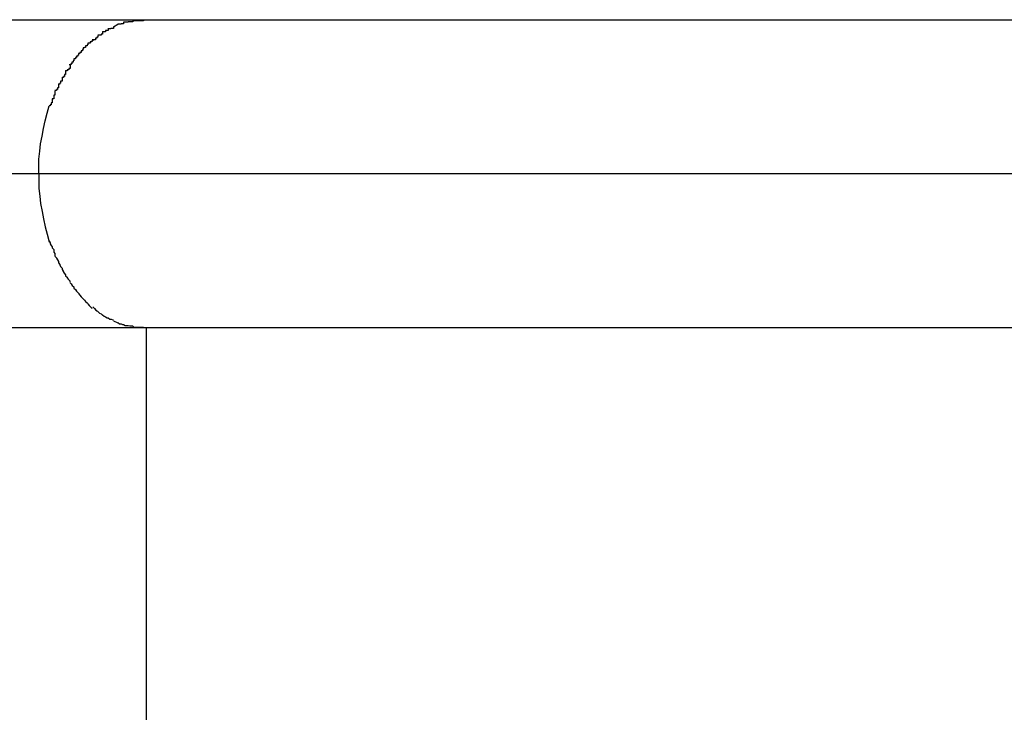
# Model space of a CAD drawing. Extents: x -12.9 to 12.9, y -10.2 to 10.2.
# Drawn here: x -3 to -2.8, y 0.4 to 0.6 of the extents above; entities that cross this region are included whole.
import ezdxf

# ---------------------------------------------------------------- set-up
doc = ezdxf.new("R2010")
doc.units = 0
doc.layers.get('0').update_dxf_attribs({"linetype": 'CONTINUOUS'})

msp = doc.modelspace()

# ---------------------------------------------------------------- linework, layer by layer
at = {"color": 0}
for points in [[(-3.1653, 0.563), (-3.0014, 0.563)], [(-3.0074, 0.5616), (-3.0065, 0.5621)], [(-3.0054, 0.5625), (-3.0054, 0.5625), (-3.0054, 0.5622), (-3.0054, 0.5622), (-3.0054, 0.5622), (-3.0056, 0.5622), (-3.0056, 0.5622), (-3.0056, 0.5622), (-3.0056, 0.5622), (-3.0059, 0.5622), (-3.0059, 0.5621), (-3.0059, 0.5621), (-3.0059, 0.5621), (-3.0062, 0.5621), (-3.0062, 0.5621), (-3.0062, 0.5621), (-3.0062, 0.5621), (-3.0065, 0.5621)], [(-3.0054, 0.5625), (-3.0054, 0.5625), (-3.0054, 0.5622), (-3.0054, 0.5622), (-3.0054, 0.5622), (-3.0056, 0.5622), (-3.0056, 0.5622), (-3.0056, 0.5622), (-3.0056, 0.5622), (-3.0059, 0.5622), (-3.0059, 0.5621), (-3.0059, 0.5621), (-3.0059, 0.5621), (-3.0062, 0.5621), (-3.0062, 0.5621), (-3.0062, 0.5621), (-3.0062, 0.5621), (-3.0065, 0.5621)], [(-3.0036, 0.5628), (-3.0036, 0.5628), (-3.0036, 0.5626), (-3.0036, 0.5626), (-3.0036, 0.5626), (-3.0039, 0.5626), (-3.0039, 0.5626), (-3.0042, 0.5626), (-3.0042, 0.5626), (-3.0045, 0.5626), (-3.0045, 0.5625), (-3.0045, 0.5625), (-3.0045, 0.5625), (-3.0048, 0.5625), (-3.0048, 0.5625), (-3.0051, 0.5625), (-3.0051, 0.5625), (-3.0054, 0.5625)], [(-3.0036, 0.5628), (-3.0036, 0.5628), (-3.0036, 0.5626), (-3.0036, 0.5626), (-3.0036, 0.5626), (-3.0039, 0.5626), (-3.0039, 0.5626), (-3.0042, 0.5626), (-3.0042, 0.5626), (-3.0045, 0.5626), (-3.0045, 0.5625), (-3.0045, 0.5625), (-3.0045, 0.5625), (-3.0048, 0.5625), (-3.0048, 0.5625), (-3.0051, 0.5625), (-3.0051, 0.5625), (-3.0054, 0.5625)], [(-3.0015, 0.563), (-3.0015, 0.563), (-3.0015, 0.5628), (-3.0016, 0.5628), (-3.0016, 0.5628), (-3.0019, 0.5628), (-3.0019, 0.5628), (-3.0022, 0.5628), (-3.0022, 0.5628), (-3.0025, 0.5628), (-3.0025, 0.5628), (-3.0028, 0.5628), (-3.0028, 0.5628), (-3.0031, 0.5628), (-3.0031, 0.5628), (-3.0034, 0.5628), (-3.0034, 0.5628), (-3.0037, 0.5628)], [(-3.0015, 0.563), (-3.0015, 0.563), (-3.0015, 0.5628), (-3.0016, 0.5628), (-3.0016, 0.5628), (-3.0019, 0.5628), (-3.0019, 0.5628), (-3.0022, 0.5628), (-3.0022, 0.5628), (-3.0025, 0.5628), (-3.0025, 0.5628), (-3.0028, 0.5628), (-3.0028, 0.5628), (-3.0031, 0.5628), (-3.0031, 0.5628), (-3.0034, 0.5628), (-3.0034, 0.5628), (-3.0037, 0.5628)], [(-3.0014, 0.563), (-2.7211, 0.563)], [(-3.0095, 0.5607), (-3.0095, 0.5607), (-3.0095, 0.5604), (-3.0095, 0.5604), (-3.0095, 0.5604), (-3.0095, 0.5604), (-3.0095, 0.5602), (-3.0095, 0.5602), (-3.0095, 0.5602), (-3.0098, 0.5602), (-3.0098, 0.56), (-3.0098, 0.56), (-3.0098, 0.56), (-3.0101, 0.56), (-3.0101, 0.56), (-3.0101, 0.56), (-3.0101, 0.56), (-3.0104, 0.56)], [(-3.0095, 0.5607), (-3.0095, 0.5607), (-3.0095, 0.5604), (-3.0095, 0.5604), (-3.0095, 0.5604), (-3.0095, 0.5604), (-3.0095, 0.5602), (-3.0095, 0.5602), (-3.0095, 0.5602), (-3.0098, 0.5602), (-3.0098, 0.56), (-3.0098, 0.56), (-3.0098, 0.56), (-3.0101, 0.56), (-3.0101, 0.56), (-3.0101, 0.56), (-3.0101, 0.56), (-3.0104, 0.56)], [(-3.0084, 0.5612), (-3.0084, 0.5612), (-3.0084, 0.5609), (-3.0084, 0.5609), (-3.0084, 0.5609), (-3.0086, 0.5609), (-3.0086, 0.5609), (-3.0086, 0.5609), (-3.0086, 0.5609), (-3.0089, 0.5609), (-3.0089, 0.5606), (-3.0089, 0.5606), (-3.0089, 0.5606), (-3.0092, 0.5606), (-3.0092, 0.5606), (-3.0092, 0.5606), (-3.0092, 0.5606), (-3.0095, 0.5606)], [(-3.0084, 0.5612), (-3.0084, 0.5612), (-3.0084, 0.5609), (-3.0084, 0.5609), (-3.0084, 0.5609), (-3.0086, 0.5609), (-3.0086, 0.5609), (-3.0086, 0.5609), (-3.0086, 0.5609), (-3.0089, 0.5609), (-3.0089, 0.5606), (-3.0089, 0.5606), (-3.0089, 0.5606), (-3.0092, 0.5606), (-3.0092, 0.5606), (-3.0092, 0.5606), (-3.0092, 0.5606), (-3.0095, 0.5606)], [(-3.0074, 0.5616), (-3.0074, 0.5616), (-3.0074, 0.5613), (-3.0074, 0.5613), (-3.0074, 0.5613), (-3.0076, 0.5613), (-3.0076, 0.5613), (-3.0076, 0.5613), (-3.0076, 0.5613), (-3.0079, 0.5613), (-3.0079, 0.5612), (-3.0079, 0.5612), (-3.0079, 0.5612), (-3.0082, 0.5612), (-3.0082, 0.5612), (-3.0082, 0.5612), (-3.0082, 0.5612), (-3.0085, 0.5612)], [(-3.0074, 0.5616), (-3.0074, 0.5616), (-3.0074, 0.5613), (-3.0074, 0.5613), (-3.0074, 0.5613), (-3.0076, 0.5613), (-3.0076, 0.5613), (-3.0076, 0.5613), (-3.0076, 0.5613), (-3.0079, 0.5613), (-3.0079, 0.5612), (-3.0079, 0.5612), (-3.0079, 0.5612), (-3.0082, 0.5612), (-3.0082, 0.5612), (-3.0082, 0.5612), (-3.0082, 0.5612), (-3.0085, 0.5612)], [(-3.0124, 0.5584), (-3.0124, 0.5584), (-3.0124, 0.5581), (-3.0124, 0.5581), (-3.0124, 0.5581), (-3.0125, 0.5581), (-3.0125, 0.5579), (-3.0125, 0.5579), (-3.0125, 0.5579), (-3.0128, 0.5579), (-3.0128, 0.5576), (-3.0128, 0.5576), (-3.0128, 0.5576), (-3.013, 0.5576), (-3.013, 0.5575), (-3.013, 0.5575), (-3.013, 0.5575), (-3.0133, 0.5575)], [(-3.0124, 0.5584), (-3.0124, 0.5584), (-3.0124, 0.5581), (-3.0124, 0.5581), (-3.0124, 0.5581), (-3.0125, 0.5581), (-3.0125, 0.5579), (-3.0125, 0.5579), (-3.0125, 0.5579), (-3.0128, 0.5579), (-3.0128, 0.5576), (-3.0128, 0.5576), (-3.0128, 0.5576), (-3.013, 0.5576), (-3.013, 0.5575), (-3.013, 0.5575), (-3.013, 0.5575), (-3.0133, 0.5575)], [(-3.0114, 0.5592), (-3.0114, 0.5592), (-3.0114, 0.5589), (-3.0114, 0.5589), (-3.0114, 0.5589), (-3.0116, 0.5589), (-3.0116, 0.5587), (-3.0116, 0.5587), (-3.0116, 0.5587), (-3.0119, 0.5587), (-3.0119, 0.5584), (-3.0119, 0.5584), (-3.0119, 0.5584), (-3.0121, 0.5584), (-3.0121, 0.5584), (-3.0121, 0.5584), (-3.0121, 0.5584), (-3.0124, 0.5584)], [(-3.0114, 0.5592), (-3.0114, 0.5592), (-3.0114, 0.5589), (-3.0114, 0.5589), (-3.0114, 0.5589), (-3.0116, 0.5589), (-3.0116, 0.5587), (-3.0116, 0.5587), (-3.0116, 0.5587), (-3.0119, 0.5587), (-3.0119, 0.5584), (-3.0119, 0.5584), (-3.0119, 0.5584), (-3.0121, 0.5584), (-3.0121, 0.5584), (-3.0121, 0.5584), (-3.0121, 0.5584), (-3.0124, 0.5584)], [(-3.0104, 0.5599), (-3.0104, 0.5599), (-3.0104, 0.5596), (-3.0104, 0.5596), (-3.0104, 0.5596), (-3.0106, 0.5596), (-3.0106, 0.5594), (-3.0106, 0.5594), (-3.0106, 0.5594), (-3.0109, 0.5594), (-3.0109, 0.5591), (-3.0109, 0.5591), (-3.0109, 0.5591), (-3.0112, 0.5591), (-3.0112, 0.5591), (-3.0112, 0.5591), (-3.0112, 0.5591), (-3.0115, 0.5591)], [(-3.0104, 0.5599), (-3.0104, 0.5599), (-3.0104, 0.5596), (-3.0104, 0.5596), (-3.0104, 0.5596), (-3.0106, 0.5596), (-3.0106, 0.5594), (-3.0106, 0.5594), (-3.0106, 0.5594), (-3.0109, 0.5594), (-3.0109, 0.5591), (-3.0109, 0.5591), (-3.0109, 0.5591), (-3.0112, 0.5591), (-3.0112, 0.5591), (-3.0112, 0.5591), (-3.0112, 0.5591), (-3.0115, 0.5591)], [(-3.0142, 0.5564), (-3.0142, 0.5564), (-3.0142, 0.5561), (-3.0142, 0.5561), (-3.0142, 0.5561), (-3.0143, 0.5561), (-3.0143, 0.5559), (-3.0143, 0.5559), (-3.0143, 0.5559), (-3.0146, 0.5559), (-3.0146, 0.5556), (-3.0146, 0.5556), (-3.0146, 0.5556), (-3.0148, 0.5556), (-3.0148, 0.5554), (-3.0148, 0.5554), (-3.0148, 0.5554), (-3.0151, 0.5554)], [(-3.0142, 0.5564), (-3.0142, 0.5564), (-3.0142, 0.5561), (-3.0142, 0.5561), (-3.0142, 0.5561), (-3.0143, 0.5561), (-3.0143, 0.5559), (-3.0143, 0.5559), (-3.0143, 0.5559), (-3.0146, 0.5559), (-3.0146, 0.5556), (-3.0146, 0.5556), (-3.0146, 0.5556), (-3.0148, 0.5556), (-3.0148, 0.5554), (-3.0148, 0.5554), (-3.0148, 0.5554), (-3.0151, 0.5554)], [(-3.0133, 0.5575), (-3.0133, 0.5575), (-3.0133, 0.5572), (-3.0133, 0.5572), (-3.0133, 0.5572), (-3.0134, 0.5572), (-3.0134, 0.5569), (-3.0134, 0.5569), (-3.0134, 0.5569), (-3.0137, 0.5569), (-3.0137, 0.5566), (-3.0137, 0.5566), (-3.0137, 0.5566), (-3.0139, 0.5566), (-3.0139, 0.5564), (-3.0139, 0.5564), (-3.0139, 0.5564), (-3.0142, 0.5564)], [(-3.0133, 0.5575), (-3.0133, 0.5575), (-3.0133, 0.5572), (-3.0133, 0.5572), (-3.0133, 0.5572), (-3.0134, 0.5572), (-3.0134, 0.5569), (-3.0134, 0.5569), (-3.0134, 0.5569), (-3.0137, 0.5569), (-3.0137, 0.5566), (-3.0137, 0.5566), (-3.0137, 0.5566), (-3.0139, 0.5566), (-3.0139, 0.5564), (-3.0139, 0.5564), (-3.0139, 0.5564), (-3.0142, 0.5564)], [(-3.0151, 0.5554), (-3.0151, 0.5554), (-3.0151, 0.5551), (-3.0151, 0.5551), (-3.0151, 0.555), (-3.0152, 0.555), (-3.0152, 0.5547), (-3.0152, 0.5547), (-3.0152, 0.5547), (-3.0155, 0.5547), (-3.0155, 0.5544), (-3.0155, 0.5544), (-3.0155, 0.5544), (-3.0157, 0.5544), (-3.0157, 0.5542), (-3.0157, 0.5542), (-3.0157, 0.5542), (-3.016, 0.5542)], [(-3.0151, 0.5554), (-3.0151, 0.5554), (-3.0151, 0.5551), (-3.0151, 0.5551), (-3.0151, 0.555), (-3.0152, 0.555), (-3.0152, 0.5547), (-3.0152, 0.5547), (-3.0152, 0.5547), (-3.0155, 0.5547), (-3.0155, 0.5544), (-3.0155, 0.5544), (-3.0155, 0.5544), (-3.0157, 0.5544), (-3.0157, 0.5542), (-3.0157, 0.5542), (-3.0157, 0.5542), (-3.016, 0.5542)], [(-3.0167, 0.5531), (-3.0167, 0.5531), (-3.0167, 0.5528), (-3.0167, 0.5528), (-3.0167, 0.5526), (-3.0167, 0.5526), (-3.0167, 0.5523), (-3.0167, 0.5523), (-3.0167, 0.5523), (-3.0169, 0.5523), (-3.0169, 0.552), (-3.0169, 0.552), (-3.0169, 0.5519), (-3.0171, 0.5519), (-3.0171, 0.5517), (-3.0171, 0.5517), (-3.0171, 0.5517), (-3.0174, 0.5517)], [(-3.0167, 0.5531), (-3.0167, 0.5531), (-3.0167, 0.5528), (-3.0167, 0.5528), (-3.0167, 0.5526), (-3.0167, 0.5526), (-3.0167, 0.5523), (-3.0167, 0.5523), (-3.0167, 0.5523), (-3.0169, 0.5523), (-3.0169, 0.552), (-3.0169, 0.552), (-3.0169, 0.5519), (-3.0171, 0.5519), (-3.0171, 0.5517), (-3.0171, 0.5517), (-3.0171, 0.5517), (-3.0174, 0.5517)], [(-3.0158, 0.5542), (-3.0158, 0.5542), (-3.0158, 0.5539), (-3.0158, 0.5539), (-3.0158, 0.5538), (-3.0158, 0.5538), (-3.0158, 0.5535), (-3.0158, 0.5535), (-3.0158, 0.5535), (-3.0161, 0.5535), (-3.0161, 0.5532), (-3.0161, 0.5532), (-3.0161, 0.5532), (-3.0164, 0.5532), (-3.0164, 0.553), (-3.0164, 0.553), (-3.0164, 0.553), (-3.0167, 0.553)], [(-3.0158, 0.5542), (-3.0158, 0.5542), (-3.0158, 0.5539), (-3.0158, 0.5539), (-3.0158, 0.5538), (-3.0158, 0.5538), (-3.0158, 0.5535), (-3.0158, 0.5535), (-3.0158, 0.5535), (-3.0161, 0.5535), (-3.0161, 0.5532), (-3.0161, 0.5532), (-3.0161, 0.5532), (-3.0164, 0.5532), (-3.0164, 0.553), (-3.0164, 0.553), (-3.0164, 0.553), (-3.0167, 0.553)], [(-3.0174, 0.5518), (-3.0174, 0.5518), (-3.0174, 0.5515), (-3.0174, 0.5515), (-3.0174, 0.5513), (-3.0174, 0.5513), (-3.0174, 0.551), (-3.0174, 0.551), (-3.0174, 0.551), (-3.0177, 0.551), (-3.0177, 0.5507), (-3.0177, 0.5507), (-3.0177, 0.5506), (-3.0178, 0.5506), (-3.0178, 0.5504), (-3.0178, 0.5504), (-3.0178, 0.5504), (-3.0181, 0.5504)], [(-3.0174, 0.5518), (-3.0174, 0.5518), (-3.0174, 0.5515), (-3.0174, 0.5515), (-3.0174, 0.5513), (-3.0174, 0.5513), (-3.0174, 0.551), (-3.0174, 0.551), (-3.0174, 0.551), (-3.0177, 0.551), (-3.0177, 0.5507), (-3.0177, 0.5507), (-3.0177, 0.5506), (-3.0178, 0.5506), (-3.0178, 0.5504), (-3.0178, 0.5504), (-3.0178, 0.5504), (-3.0181, 0.5504)], [(-3.0188, 0.5491), (-3.0188, 0.5491), (-3.0188, 0.5488), (-3.0188, 0.5488), (-3.0188, 0.5486), (-3.0188, 0.5486), (-3.0188, 0.5483), (-3.0188, 0.5483), (-3.0188, 0.5483), (-3.019, 0.5483), (-3.019, 0.548), (-3.019, 0.548), (-3.019, 0.5478), (-3.019, 0.5478), (-3.019, 0.5476), (-3.019, 0.5476), (-3.019, 0.5476), (-3.0193, 0.5476)], [(-3.0188, 0.5491), (-3.0188, 0.5491), (-3.0188, 0.5488), (-3.0188, 0.5488), (-3.0188, 0.5486), (-3.0188, 0.5486), (-3.0188, 0.5483), (-3.0188, 0.5483), (-3.0188, 0.5483), (-3.019, 0.5483), (-3.019, 0.548), (-3.019, 0.548), (-3.019, 0.5478), (-3.019, 0.5478), (-3.019, 0.5476), (-3.019, 0.5476), (-3.019, 0.5476), (-3.0193, 0.5476)], [(-3.0181, 0.5505), (-3.0181, 0.5505), (-3.0181, 0.5502), (-3.0181, 0.5502), (-3.0181, 0.55), (-3.0181, 0.55), (-3.0181, 0.5497), (-3.0181, 0.5497), (-3.0181, 0.5497), (-3.0183, 0.5497), (-3.0183, 0.5494), (-3.0183, 0.5494), (-3.0183, 0.5494), (-3.0185, 0.5494), (-3.0185, 0.5492), (-3.0185, 0.5492), (-3.0185, 0.5492), (-3.0188, 0.5492)], [(-3.0181, 0.5505), (-3.0181, 0.5505), (-3.0181, 0.5502), (-3.0181, 0.5502), (-3.0181, 0.55), (-3.0181, 0.55), (-3.0181, 0.5497), (-3.0181, 0.5497), (-3.0181, 0.5497), (-3.0183, 0.5497), (-3.0183, 0.5494), (-3.0183, 0.5494), (-3.0183, 0.5494), (-3.0185, 0.5494), (-3.0185, 0.5492), (-3.0185, 0.5492), (-3.0185, 0.5492), (-3.0188, 0.5492)], [(-3.0193, 0.5476), (-3.0193, 0.5476), (-3.0193, 0.5473), (-3.0193, 0.5473), (-3.0193, 0.5471), (-3.0193, 0.5471), (-3.0193, 0.5468), (-3.0193, 0.5468), (-3.0193, 0.5468), (-3.0195, 0.5468), (-3.0195, 0.5465), (-3.0195, 0.5465), (-3.0195, 0.5464), (-3.0197, 0.5464), (-3.0197, 0.5462), (-3.0197, 0.5462), (-3.0197, 0.5462), (-3.0199, 0.5462)], [(-3.0193, 0.5476), (-3.0193, 0.5476), (-3.0193, 0.5473), (-3.0193, 0.5473), (-3.0193, 0.5471), (-3.0193, 0.5471), (-3.0193, 0.5468), (-3.0193, 0.5468), (-3.0193, 0.5468), (-3.0195, 0.5468), (-3.0195, 0.5465), (-3.0195, 0.5465), (-3.0195, 0.5464), (-3.0197, 0.5464), (-3.0197, 0.5462), (-3.0197, 0.5462), (-3.0197, 0.5462), (-3.0199, 0.5462)], [(-3.0219, 0.533), (-3.0219, 0.5344), (-3.0219, 0.5358), (-3.0217, 0.5374), (-3.0216, 0.5388), (-3.0213, 0.5403), (-3.021, 0.5418), (-3.0207, 0.5433), (-3.0203, 0.5448), (-3.0199, 0.5462)], [(-3.1954, 0.533), (-3.0219, 0.533)], [(-3.0219, 0.533), (-2.7079, 0.533)], [(-3.0219, 0.533), (-3.0219, 0.5315), (-3.0219, 0.5301), (-3.0217, 0.5286), (-3.0216, 0.5272), (-3.0213, 0.5256), (-3.021, 0.5242), (-3.0207, 0.5226), (-3.0203, 0.5212), (-3.0199, 0.5197)], [(-3.0199, 0.5198), (-3.0199, 0.5198), (-3.0197, 0.5195), (-3.0197, 0.5195), (-3.0197, 0.5193), (-3.0197, 0.5193), (-3.0195, 0.519), (-3.0195, 0.519), (-3.0195, 0.519), (-3.0195, 0.519), (-3.0193, 0.5187), (-3.0193, 0.5187), (-3.0193, 0.5187), (-3.0193, 0.5187), (-3.0193, 0.5185), (-3.0193, 0.5185), (-3.0193, 0.5185), (-3.0193, 0.5185)], [(-3.0199, 0.5198), (-3.0199, 0.5198), (-3.0197, 0.5195), (-3.0197, 0.5195), (-3.0197, 0.5193), (-3.0197, 0.5193), (-3.0195, 0.519), (-3.0195, 0.519), (-3.0195, 0.519), (-3.0195, 0.519), (-3.0193, 0.5187), (-3.0193, 0.5187), (-3.0193, 0.5187), (-3.0193, 0.5187), (-3.0193, 0.5185), (-3.0193, 0.5185), (-3.0193, 0.5185), (-3.0193, 0.5185)], [(-3.0193, 0.5185), (-3.0193, 0.5185), (-3.019, 0.5182), (-3.019, 0.5182), (-3.019, 0.518), (-3.019, 0.518), (-3.019, 0.5177), (-3.019, 0.5177), (-3.019, 0.5177), (-3.019, 0.5177), (-3.0188, 0.5174), (-3.0188, 0.5174), (-3.0188, 0.5172), (-3.0188, 0.5172), (-3.0188, 0.517), (-3.0188, 0.517), (-3.0188, 0.517), (-3.0188, 0.517)], [(-3.0193, 0.5185), (-3.0193, 0.5185), (-3.019, 0.5182), (-3.019, 0.5182), (-3.019, 0.518), (-3.019, 0.518), (-3.019, 0.5177), (-3.019, 0.5177), (-3.019, 0.5177), (-3.019, 0.5177), (-3.0188, 0.5174), (-3.0188, 0.5174), (-3.0188, 0.5172), (-3.0188, 0.5172), (-3.0188, 0.517), (-3.0188, 0.517), (-3.0188, 0.517), (-3.0188, 0.517)], [(-3.0188, 0.5169), (-3.0188, 0.5169), (-3.0185, 0.5166), (-3.0185, 0.5166), (-3.0185, 0.5165), (-3.0185, 0.5165), (-3.0183, 0.5162), (-3.0183, 0.5162), (-3.0183, 0.5162), (-3.0183, 0.5162), (-3.0181, 0.5159), (-3.0181, 0.5159), (-3.0181, 0.5158), (-3.0181, 0.5158), (-3.0181, 0.5156), (-3.0181, 0.5156), (-3.0181, 0.5156), (-3.0181, 0.5156)], [(-3.0188, 0.5169), (-3.0188, 0.5169), (-3.0185, 0.5166), (-3.0185, 0.5166), (-3.0185, 0.5165), (-3.0185, 0.5165), (-3.0183, 0.5162), (-3.0183, 0.5162), (-3.0183, 0.5162), (-3.0183, 0.5162), (-3.0181, 0.5159), (-3.0181, 0.5159), (-3.0181, 0.5158), (-3.0181, 0.5158), (-3.0181, 0.5156), (-3.0181, 0.5156), (-3.0181, 0.5156), (-3.0181, 0.5156)], [(-3.0181, 0.5156), (-3.0181, 0.5156), (-3.0178, 0.5153), (-3.0178, 0.5153), (-3.0178, 0.5152), (-3.0178, 0.5152), (-3.0177, 0.5149), (-3.0177, 0.5149), (-3.0177, 0.5149), (-3.0177, 0.5149), (-3.0174, 0.5146), (-3.0174, 0.5146), (-3.0174, 0.5145), (-3.0174, 0.5145), (-3.0174, 0.5143), (-3.0174, 0.5143), (-3.0174, 0.5143), (-3.0174, 0.5143)], [(-3.0181, 0.5156), (-3.0181, 0.5156), (-3.0178, 0.5153), (-3.0178, 0.5153), (-3.0178, 0.5152), (-3.0178, 0.5152), (-3.0177, 0.5149), (-3.0177, 0.5149), (-3.0177, 0.5149), (-3.0177, 0.5149), (-3.0174, 0.5146), (-3.0174, 0.5146), (-3.0174, 0.5145), (-3.0174, 0.5145), (-3.0174, 0.5143), (-3.0174, 0.5143), (-3.0174, 0.5143), (-3.0174, 0.5143)], [(-3.0174, 0.5143), (-3.0174, 0.5143), (-3.0172, 0.514), (-3.0172, 0.514), (-3.0172, 0.5139), (-3.0172, 0.5139), (-3.017, 0.5136), (-3.017, 0.5136), (-3.017, 0.5136), (-3.017, 0.5136), (-3.0167, 0.5133), (-3.0167, 0.5133), (-3.0167, 0.5133), (-3.0167, 0.5133), (-3.0167, 0.5131), (-3.0167, 0.5131), (-3.0167, 0.5131), (-3.0167, 0.5131)], [(-3.0174, 0.5143), (-3.0174, 0.5143), (-3.0172, 0.514), (-3.0172, 0.514), (-3.0172, 0.5139), (-3.0172, 0.5139), (-3.017, 0.5136), (-3.017, 0.5136), (-3.017, 0.5136), (-3.017, 0.5136), (-3.0167, 0.5133), (-3.0167, 0.5133), (-3.0167, 0.5133), (-3.0167, 0.5133), (-3.0167, 0.5131), (-3.0167, 0.5131), (-3.0167, 0.5131), (-3.0167, 0.5131)], [(-3.0167, 0.5131), (-3.0167, 0.5131), (-3.0164, 0.5128), (-3.0164, 0.5128), (-3.0164, 0.5127), (-3.0164, 0.5127), (-3.0162, 0.5124), (-3.0162, 0.5124), (-3.0162, 0.5124), (-3.0162, 0.5124), (-3.0159, 0.5121), (-3.0159, 0.5121), (-3.0159, 0.5121), (-3.0159, 0.5121), (-3.0159, 0.5119), (-3.0159, 0.5119), (-3.0159, 0.5119), (-3.0159, 0.5119)], [(-3.0167, 0.5131), (-3.0167, 0.5131), (-3.0164, 0.5128), (-3.0164, 0.5128), (-3.0164, 0.5127), (-3.0164, 0.5127), (-3.0162, 0.5124), (-3.0162, 0.5124), (-3.0162, 0.5124), (-3.0162, 0.5124), (-3.0159, 0.5121), (-3.0159, 0.5121), (-3.0159, 0.5121), (-3.0159, 0.5121), (-3.0159, 0.5119), (-3.0159, 0.5119), (-3.0159, 0.5119), (-3.0159, 0.5119)], [(-3.0159, 0.5118), (-3.0159, 0.5118), (-3.0156, 0.5115), (-3.0156, 0.5115), (-3.0156, 0.5115), (-3.0156, 0.5115), (-3.0154, 0.5112), (-3.0154, 0.5112), (-3.0154, 0.5112), (-3.0154, 0.5112), (-3.0151, 0.5109), (-3.0151, 0.5109), (-3.0151, 0.5109), (-3.0151, 0.5109), (-3.0151, 0.5107), (-3.0151, 0.5107), (-3.0151, 0.5107), (-3.0151, 0.5107)], [(-3.0159, 0.5118), (-3.0159, 0.5118), (-3.0156, 0.5115), (-3.0156, 0.5115), (-3.0156, 0.5115), (-3.0156, 0.5115), (-3.0154, 0.5112), (-3.0154, 0.5112), (-3.0154, 0.5112), (-3.0154, 0.5112), (-3.0151, 0.5109), (-3.0151, 0.5109), (-3.0151, 0.5109), (-3.0151, 0.5109), (-3.0151, 0.5107), (-3.0151, 0.5107), (-3.0151, 0.5107), (-3.0151, 0.5107)], [(-3.0151, 0.5107), (-3.0151, 0.5107), (-3.0148, 0.5104), (-3.0148, 0.5104), (-3.0148, 0.5104), (-3.0148, 0.5104), (-3.0146, 0.5101), (-3.0146, 0.5101), (-3.0146, 0.5101), (-3.0146, 0.5101), (-3.0143, 0.5098), (-3.0143, 0.5098), (-3.0143, 0.5098), (-3.0143, 0.5098), (-3.0142, 0.5097), (-3.0142, 0.5097), (-3.0142, 0.5097), (-3.0142, 0.5097)], [(-3.0151, 0.5107), (-3.0151, 0.5107), (-3.0148, 0.5104), (-3.0148, 0.5104), (-3.0148, 0.5104), (-3.0148, 0.5104), (-3.0146, 0.5101), (-3.0146, 0.5101), (-3.0146, 0.5101), (-3.0146, 0.5101), (-3.0143, 0.5098), (-3.0143, 0.5098), (-3.0143, 0.5098), (-3.0143, 0.5098), (-3.0142, 0.5097), (-3.0142, 0.5097), (-3.0142, 0.5097), (-3.0142, 0.5097)], [(-3.0142, 0.5096), (-3.0142, 0.5096), (-3.0139, 0.5093), (-3.0139, 0.5093), (-3.0139, 0.5093), (-3.0139, 0.5093), (-3.0137, 0.509), (-3.0137, 0.509), (-3.0137, 0.509), (-3.0137, 0.509), (-3.0134, 0.5087), (-3.0134, 0.5087), (-3.0134, 0.5087), (-3.0134, 0.5087), (-3.0133, 0.5086), (-3.0133, 0.5086), (-3.0133, 0.5086), (-3.0133, 0.5086)], [(-3.0142, 0.5096), (-3.0142, 0.5096), (-3.0139, 0.5093), (-3.0139, 0.5093), (-3.0139, 0.5093), (-3.0139, 0.5093), (-3.0137, 0.509), (-3.0137, 0.509), (-3.0137, 0.509), (-3.0137, 0.509), (-3.0134, 0.5087), (-3.0134, 0.5087), (-3.0134, 0.5087), (-3.0134, 0.5087), (-3.0133, 0.5086), (-3.0133, 0.5086), (-3.0133, 0.5086), (-3.0133, 0.5086)], [(-3.0133, 0.5086), (-3.0133, 0.5086), (-3.013, 0.5083), (-3.013, 0.5083), (-3.013, 0.5083), (-3.013, 0.5083), (-3.0128, 0.5081), (-3.0128, 0.5081), (-3.0128, 0.5081), (-3.0128, 0.5081), (-3.0125, 0.5078), (-3.0125, 0.5078), (-3.0125, 0.5078), (-3.0125, 0.5078), (-3.0124, 0.5077), (-3.0124, 0.5077), (-3.0124, 0.5077), (-3.0124, 0.5077)], [(-3.0133, 0.5086), (-3.0133, 0.5086), (-3.013, 0.5083), (-3.013, 0.5083), (-3.013, 0.5083), (-3.013, 0.5083), (-3.0128, 0.5081), (-3.0128, 0.5081), (-3.0128, 0.5081), (-3.0128, 0.5081), (-3.0125, 0.5078), (-3.0125, 0.5078), (-3.0125, 0.5078), (-3.0125, 0.5078), (-3.0124, 0.5077), (-3.0124, 0.5077), (-3.0124, 0.5077), (-3.0124, 0.5077)], [(-3.0124, 0.5076), (-3.0124, 0.5076), (-3.0121, 0.5073), (-3.0121, 0.5073), (-3.0121, 0.5073), (-3.0121, 0.5073), (-3.0119, 0.5071), (-3.0119, 0.5071), (-3.0119, 0.5071), (-3.0119, 0.5071), (-3.0116, 0.5068), (-3.0116, 0.5068), (-3.0116, 0.5068), (-3.0116, 0.5068), (-3.0115, 0.5068), (-3.0115, 0.5068), (-3.0115, 0.5068), (-3.0115, 0.5068)], [(-3.0124, 0.5076), (-3.0124, 0.5076), (-3.0121, 0.5073), (-3.0121, 0.5073), (-3.0121, 0.5073), (-3.0121, 0.5073), (-3.0119, 0.5071), (-3.0119, 0.5071), (-3.0119, 0.5071), (-3.0119, 0.5071), (-3.0116, 0.5068), (-3.0116, 0.5068), (-3.0116, 0.5068), (-3.0116, 0.5068), (-3.0115, 0.5068), (-3.0115, 0.5068), (-3.0115, 0.5068), (-3.0115, 0.5068)], [(-3.0114, 0.507), (-3.0114, 0.507), (-3.0111, 0.5067), (-3.0111, 0.5067), (-3.0111, 0.5067), (-3.0111, 0.5067), (-3.0108, 0.5064), (-3.0108, 0.5064), (-3.0108, 0.5064), (-3.0108, 0.5064), (-3.0105, 0.5062), (-3.0105, 0.5062), (-3.0105, 0.5062), (-3.0105, 0.5062), (-3.0105, 0.5062), (-3.0105, 0.5062), (-3.0105, 0.5062), (-3.0105, 0.5062)], [(-3.0114, 0.507), (-3.0114, 0.507), (-3.0111, 0.5067), (-3.0111, 0.5067), (-3.0111, 0.5067), (-3.0111, 0.5067), (-3.0108, 0.5064), (-3.0108, 0.5064), (-3.0108, 0.5064), (-3.0108, 0.5064), (-3.0105, 0.5062), (-3.0105, 0.5062), (-3.0105, 0.5062), (-3.0105, 0.5062), (-3.0105, 0.5062), (-3.0105, 0.5062), (-3.0105, 0.5062), (-3.0105, 0.5062)], [(-3.0104, 0.5061), (-3.0104, 0.5061), (-3.0101, 0.5058), (-3.0101, 0.5058), (-3.0101, 0.5058), (-3.0101, 0.5058), (-3.0098, 0.5057), (-3.0098, 0.5057), (-3.0098, 0.5057), (-3.0098, 0.5057), (-3.0095, 0.5054), (-3.0095, 0.5054), (-3.0095, 0.5054), (-3.0095, 0.5054), (-3.0095, 0.5054), (-3.0095, 0.5054), (-3.0095, 0.5054), (-3.0095, 0.5054)], [(-3.0104, 0.5061), (-3.0104, 0.5061), (-3.0101, 0.5058), (-3.0101, 0.5058), (-3.0101, 0.5058), (-3.0101, 0.5058), (-3.0098, 0.5057), (-3.0098, 0.5057), (-3.0098, 0.5057), (-3.0098, 0.5057), (-3.0095, 0.5054), (-3.0095, 0.5054), (-3.0095, 0.5054), (-3.0095, 0.5054), (-3.0095, 0.5054), (-3.0095, 0.5054), (-3.0095, 0.5054), (-3.0095, 0.5054)], [(-3.0095, 0.5055), (-3.0095, 0.5055), (-3.0092, 0.5052), (-3.0092, 0.5052), (-3.0092, 0.5052), (-3.0092, 0.5052), (-3.0089, 0.5051), (-3.0089, 0.5051), (-3.0089, 0.5051), (-3.0089, 0.5051), (-3.0086, 0.5049), (-3.0086, 0.5049), (-3.0086, 0.5049), (-3.0086, 0.5049), (-3.0084, 0.5049), (-3.0084, 0.5049), (-3.0084, 0.5049), (-3.0084, 0.5049)], [(-3.0095, 0.5055), (-3.0095, 0.5055), (-3.0092, 0.5052), (-3.0092, 0.5052), (-3.0092, 0.5052), (-3.0092, 0.5052), (-3.0089, 0.5051), (-3.0089, 0.5051), (-3.0089, 0.5051), (-3.0089, 0.5051), (-3.0086, 0.5049), (-3.0086, 0.5049), (-3.0086, 0.5049), (-3.0086, 0.5049), (-3.0084, 0.5049), (-3.0084, 0.5049), (-3.0084, 0.5049), (-3.0084, 0.5049)], [(-3.0084, 0.5049), (-3.0084, 0.5049), (-3.0081, 0.5046), (-3.0081, 0.5046), (-3.0081, 0.5046), (-3.0081, 0.5046), (-3.0078, 0.5046), (-3.0078, 0.5046), (-3.0078, 0.5046), (-3.0078, 0.5046), (-3.0075, 0.5045), (-3.0075, 0.5045), (-3.0075, 0.5045), (-3.0075, 0.5045), (-3.0074, 0.5045), (-3.0074, 0.5045), (-3.0074, 0.5045), (-3.0074, 0.5045)], [(-3.0084, 0.5049), (-3.0084, 0.5049), (-3.0081, 0.5046), (-3.0081, 0.5046), (-3.0081, 0.5046), (-3.0081, 0.5046), (-3.0078, 0.5046), (-3.0078, 0.5046), (-3.0078, 0.5046), (-3.0078, 0.5046), (-3.0075, 0.5045), (-3.0075, 0.5045), (-3.0075, 0.5045), (-3.0075, 0.5045), (-3.0074, 0.5045), (-3.0074, 0.5045), (-3.0074, 0.5045), (-3.0074, 0.5045)], [(-3.5161, 0.503), (-3.001, 0.503)], [(-3.0074, 0.5043), (-3.0065, 0.5039)], [(-3.0065, 0.504), (-3.0065, 0.504), (-3.0062, 0.5037), (-3.0062, 0.5037), (-3.0062, 0.5037), (-3.0062, 0.5037), (-3.0059, 0.5037), (-3.0059, 0.5037), (-3.0059, 0.5037), (-3.0059, 0.5037), (-3.0056, 0.5036), (-3.0056, 0.5036), (-3.0056, 0.5036), (-3.0056, 0.5036), (-3.0054, 0.5036), (-3.0054, 0.5036), (-3.0054, 0.5036), (-3.0054, 0.5036)], [(-3.0065, 0.504), (-3.0065, 0.504), (-3.0062, 0.5037), (-3.0062, 0.5037), (-3.0062, 0.5037), (-3.0062, 0.5037), (-3.0059, 0.5037), (-3.0059, 0.5037), (-3.0059, 0.5037), (-3.0059, 0.5037), (-3.0056, 0.5036), (-3.0056, 0.5036), (-3.0056, 0.5036), (-3.0056, 0.5036), (-3.0054, 0.5036), (-3.0054, 0.5036), (-3.0054, 0.5036), (-3.0054, 0.5036)], [(-3.0054, 0.5036), (-3.0054, 0.5036), (-3.0051, 0.5034), (-3.0051, 0.5034), (-3.0048, 0.5034), (-3.0048, 0.5034), (-3.0045, 0.5034), (-3.0045, 0.5034), (-3.0045, 0.5034), (-3.0045, 0.5034), (-3.0042, 0.5033), (-3.0042, 0.5033), (-3.0039, 0.5033), (-3.0039, 0.5033), (-3.0036, 0.5033), (-3.0036, 0.5033), (-3.0036, 0.5033), (-3.0036, 0.5033)], [(-3.0054, 0.5036), (-3.0054, 0.5036), (-3.0051, 0.5034), (-3.0051, 0.5034), (-3.0048, 0.5034), (-3.0048, 0.5034), (-3.0045, 0.5034), (-3.0045, 0.5034), (-3.0045, 0.5034), (-3.0045, 0.5034), (-3.0042, 0.5033), (-3.0042, 0.5033), (-3.0039, 0.5033), (-3.0039, 0.5033), (-3.0036, 0.5033), (-3.0036, 0.5033), (-3.0036, 0.5033), (-3.0036, 0.5033)], [(-3.0037, 0.5033), (-3.0037, 0.5033), (-3.0034, 0.5031), (-3.0034, 0.5031), (-3.0031, 0.5031), (-3.0031, 0.5031), (-3.0028, 0.5031), (-3.0028, 0.5031), (-3.0025, 0.5031), (-3.0025, 0.5031), (-3.0022, 0.5031), (-3.0022, 0.5031), (-3.0019, 0.5031), (-3.0019, 0.5031), (-3.0016, 0.5031), (-3.0016, 0.5031), (-3.0015, 0.5031), (-3.0015, 0.5031)], [(-3.0037, 0.5033), (-3.0037, 0.5033), (-3.0034, 0.5031), (-3.0034, 0.5031), (-3.0031, 0.5031), (-3.0031, 0.5031), (-3.0028, 0.5031), (-3.0028, 0.5031), (-3.0025, 0.5031), (-3.0025, 0.5031), (-3.0022, 0.5031), (-3.0022, 0.5031), (-3.0019, 0.5031), (-3.0019, 0.5031), (-3.0016, 0.5031), (-3.0016, 0.5031), (-3.0015, 0.5031), (-3.0015, 0.5031)], [(-3.001, 0.503), (-2.6877, 0.503)], [(-3.001, 0.503), (-3.001, 0.3529)]]:
    msp.add_lwpolyline(points, dxfattribs=at)

doc.saveas('drawing.dxf')
